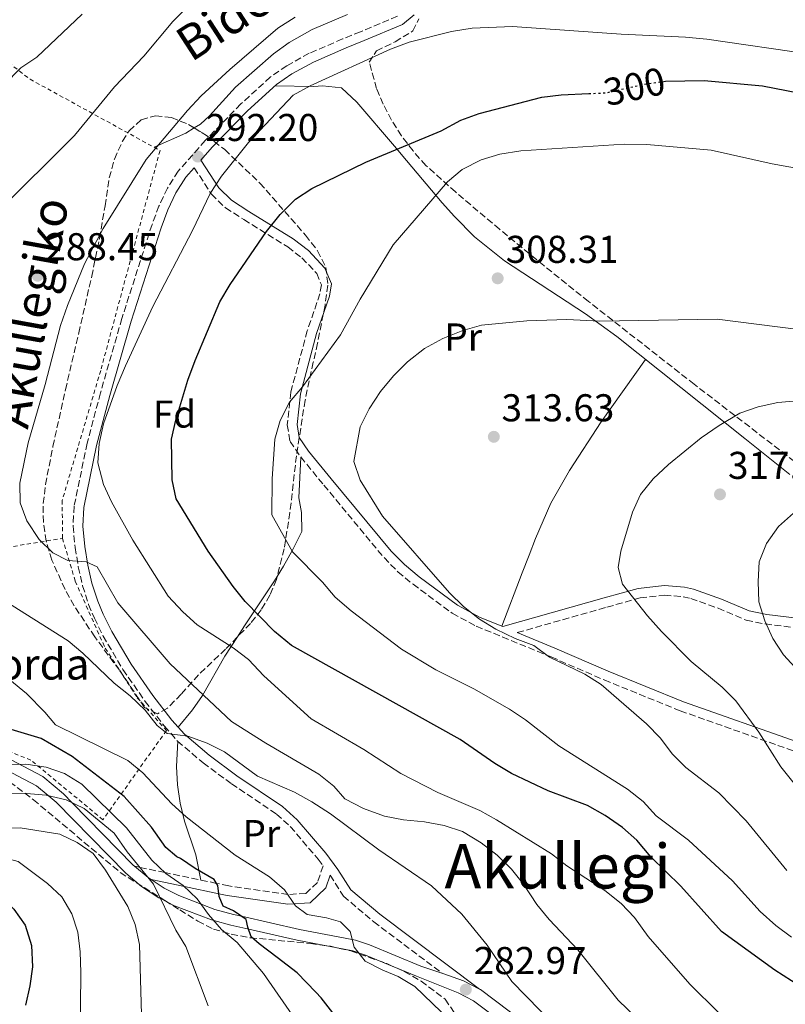
# Model space of a CAD drawing. Units: metres. Extents: x 620280 to 623708, y 4775762 to 4778136.
# Drawn here: x 620426 to 620624, y 4776923 to 4777177 of the extents above; entities that cross this region are included whole.
import ezdxf
from ezdxf.enums import TextEntityAlignment as Align

# ---------------------------------------------------------------- set-up
doc = ezdxf.new("R2010")
doc.units = ezdxf.units.M
doc.header["$MEASUREMENT"] = 0
for name, pattern in [('DGN Style 2', [1.7399219301090239, 1.043953158065414, -0.6959687720436097]), ('DGN Style 3', [2.435890702152634, 1.739921930109024, -0.6959687720436097]), ('DGN Style 5', [1.217945351076317, 0.5219765790327072, -0.6959687720436097])]:
    doc.linetypes.add(name, pattern=pattern)
for name, color, linetype, lineweight in [('Camino', 7, 'DGN Style 3', 0), ('Cota de curva de nivel directora', 7, 'Continuous', 0), ('Cota de punto acotado terreno', 7, 'Continuous', 0), ('Curva de nivel directora', 30, 'Continuous', 30), ('Curva de nivel directora no vista', 30, 'DGN Style 5', 30), ('Curva de nivel intermedia', 30, 'Continuous', 0), ('Estanque', 4, 'Continuous', 0), ('Etiqueta de uso rústico', 92, 'Continuous', 0), ('Etiqueta de zona arbolada', 92, 'Continuous', 0), ('Línea de cambio de uso (parcela vista)', 92, 'Continuous', 0), ('Línea de pista pavimentada', 7, 'Continuous', 0), ('Margen derecho', 7, 'Continuous', 0), ('pavimentado', 23, 'Continuous', 0), ('Punto acotado terreno (símbolo)', 7, 'Continuous', 0), ('Tela metálica o alambrada', 7, 'DGN Style 2', 0), ('Texto de Borda', 7, 'Continuous', 0), ('Texto de Área (paraje) menor', 7, 'Continuous', 0), ('Zona arbolada', 92, 'DGN Style 3', 0)]:
    doc.layers.add(name, color=color, linetype=linetype, lineweight=lineweight)
doc.styles.add('Style-Arial', font='arial.ttf')

# ---------------------------------------------------------------- blocks, each defined once
blk = doc.blocks.new('5PATER')
at = {"layer": 'Estanque', "linetype": 'Continuous', "lineweight": 0}
h = blk.add_hatch(color=51, dxfattribs=at)
edge = h.paths.add_edge_path()
edge.add_ellipse((0, 0), major_axis=(-0.1095731443231308, -0.1110710700762829), ratio=0.9994222409660317, start_angle=0, end_angle=360)

msp = doc.modelspace()

# ---------------------------------------------------------------- linework, layer by layer
at = {"layer": 'Camino', "color": 7, "linetype": 'DGN Style 3', "lineweight": 0}
for points in [[(620523.6499999977, 4777178.130000001, 290.8800000000048), (620514.1000000013, 4777174.120000001, 292.9299999999931), (620509.4600000011, 4777172.240000002, 293.1900000000024), (620500.8399999999, 4777168.53, 292.5800000000018), (620495.0300000008, 4777165.33, 292.2500000000001), (620490.7899999983, 4777162.400000001, 292.2500000000001), (620483.1799999997, 4777155.440000001, 292.2500000000001), (620473.9699999986, 4777145.980000002, 292.2500000000001), (620466.9899999981, 4777138.050000002, 293.6100000000007), (620464.2199999987, 4777133.699999999, 293.2700000000041), (620462.0199999993, 4777129.07, 292.6600000000034), (620460.2199999979, 4777124.290000002, 292.2599999999949), (620452.4299999981, 4777100.02, 291.9199999999983), (620446.8799999983, 4777080.770000001, 291.6300000000048), (620443.4499999994, 4777067.750000001, 291.3099999999977), (620440.0799999987, 4777051.490000002, 290.8800000000048), (620439.8099999983, 4777046.320000002, 290.8899999999994), (620440.3599999981, 4777040.790000002, 290.8800000000048), (620441.1700000018, 4777035.810000002, 290.3800000000047), (620442.2899999993, 4777030.91, 289.5000000000001), (620443.8200000004, 4777026.090000002, 288.6100000000006), (620445.3099999991, 4777022.53, 288.1499999999943)], [(620471.1400000011, 4777138.970000003, 292.5500000000029), (620475.5500000011, 4777132.140000002, 295.5099999999948), (620479.2300000002, 4777128.600000001, 296.4700000000012), (620483.9400000019, 4777125.550000003, 297.2200000000012), (620495.2899999977, 4777118.5, 301.6600000000034), (620498.949999999, 4777115.680000001, 302.7700000000041), (620502.78, 4777111.67, 303.6999999999971), (620504.0100000016, 4777108.699999999, 304.0500000000029), (620503.6200000005, 4777106.41, 304.3899999999994), (620500.3399999992, 4777096.820000002, 305.0700000000069), (620496.0799999969, 4777080.990000002, 306.1000000000058), (620495.1799999982, 4777072.5, 306.4400000000024), (620495.8999999979, 4777068.26, 306.7799999999989), (620498.6499999972, 4777064.230000001, 307.4600000000065), (620504.6199999996, 4777056.960000001, 308.8300000000018), (620520.1799999987, 4777038.210000004, 309.5099999999948), (620523.7600000016, 4777034.570000002, 309.4199999999984), (620527.6900000012, 4777031.310000001, 309.1900000000024), (620537.8000000009, 4777023.850000001, 309.3699999999954), (620543.9899999979, 4777020.51, 309.5099999999948), (620563.379999998, 4777012.53, 309.5099999999948), (620577.1099999987, 4777006.600000001, 310.3999999999943), (620596.7399999981, 4776998.620000001, 312.7400000000052), (620626.079999997, 4776988.240000002, 316.3399999999965)], [(620554.6299999995, 4777018.830000001, 310.2200000000011), (620577.7899999983, 4777025.410000003, 313.9400000000024), (620586.3700000013, 4777027.800000001, 314.6300000000046), (620592.6900000002, 4777028.500000001, 315.9900000000052), (620597.4600000001, 4777028.109999999, 316.4400000000024), (620599.4499999994, 4777027.650000001, 316.679999999993), (620606.5100000004, 4777025.15, 318.7200000000012), (620613.7800000014, 4777022.020000001, 318.7200000000012), (620618.6899999998, 4777021.060000002, 320.070000000007), (620633.7100000002, 4777019.24, 321.4600000000065), (620648.3799999976, 4777016.490000002, 322.75), (620658.9499999976, 4777014.83, 323.9299999999931), (620667.079999997, 4777014.130000001, 324.8699999999953), (620671.3799999976, 4777012.430000001, 324.8699999999953), (620680.5399999997, 4777004.890000001, 324.8699999999953), (620688.3899999994, 4776999.590000001, 323.5), (620706.1399999991, 4776988.070000002, 323.5), (620721.6199999999, 4776975.5, 322.820000000007), (620729.2100000005, 4776969.660000003, 322.820000000007)], [(620445.3099999991, 4777022.53, 288.1499999999943), (620447.6000000001, 4777017.939999999, 287.7400000000052), (620452.6900000018, 4777009.300000001, 286.9700000000011), (620458.4499999997, 4777001.07, 286.2799999999989), (620463.4400000009, 4776994.640000002, 285.8399999999966), (620466.8099999992, 4776990.810000001, 285.6100000000007), (620473.4200000009, 4776985.160000001, 284.9600000000066), (620480.739999999, 4776979.790000002, 284.050000000003), (620492.3799999976, 4776971.939999999, 284.050000000003), (620495.9600000004, 4776968.720000001, 283.7599999999948), (620503.16, 4776960.260000001, 282.9499999999972), (620504.4499999997, 4776958.540000002, 282.7100000000065), (620502.9699999979, 4776954.25, 281.9999999999999), (620499.9899999984, 4776951.449999999, 280.6799999999931), (620495.3799999994, 4776951.15, 280.1100000000005), (620480.0399999993, 4776953.380000001, 276.6699999999983), (620476.9200000013, 4776954.029999999, 275.0000000000001), (620463.6000000017, 4776956.810000001, 270.0000000000001), (620457.0100000004, 4776958.190000001, 264.9999999999999), (620455.6999999982, 4776958.460000002, 263.800000000003)], [(620506.2600000004, 4776956.119999999, 282.479999999996), (620509.7100000014, 4776950.710000002, 282.6900000000024), (620517.5199999989, 4776944.090000002, 282.6900000000024), (620535.3899999991, 4776930.7, 282.6900000000024)]]:
    msp.add_polyline3d(points, dxfattribs=at)
at = {"layer": 'Curva de nivel directora', "color": 30, "linetype": 'Continuous', "lineweight": 30, "flags": 128}
for points, elevation in [([(620592.109999999, 4777161.199999999), (620592.8899999993, 4777161.310000001), (620602.9199999984, 4777161.470000002), (620618.0300000005, 4777160.140000002), (620633.9499999994, 4777156.99)], 300), ([(620629.7899999997, 4776926.130000002), (620621.1599999998, 4776931.560000001), (620607.4099999989, 4776941.57), (620596.899999999, 4776953.32), (620589.1299999995, 4776960.859999999), (620585.5399999998, 4776965.170000002), (620581.8000000004, 4776968.49), (620577.3799999993, 4776971.560000001), (620572.73, 4776974.15), (620562.6399999983, 4776977.940000001), (620553.1699999999, 4776982.460000001), (620548.8600000006, 4776985), (620539.8300000004, 4776991.170000001), (620496.269999999, 4777015.500000001), (620491.8599999989, 4777019.140000002), (620484.3199999997, 4777026.830000001), (620481.1799999992, 4777030.720000001), (620474.7099999984, 4777039.86), (620466.4699999995, 4777053.4), (620465.4300000002, 4777058.289999999), (620465.229999999, 4777068.859999999), (620466.3499999989, 4777073.730000002), (620469.4600000002, 4777084.09), (620471.3699999991, 4777089.130000004), (620477.7699999984, 4777104.340000001), (620480.3900000004, 4777108.800000002), (620489.8299999994, 4777122.510000001), (620493.3799999988, 4777126.910000001), (620497.3099999983, 4777130.87), (620501.5499999984, 4777133.640000002), (620515.4800000003, 4777140.430000001), (620534.9299999987, 4777148.53), (620540.0400000005, 4777151.260000002), (620544.739999999, 4777152.960000004), (620560.9699999986, 4777157.230000001), (620565.9399999996, 4777157.810000001), (620573.1399999991, 4777158.119999999)], 300), ([(620514.1700000005, 4776911.279999999), (620503.9600000002, 4776924.460000002), (620502.57, 4776925.890000001), (620497.7199999996, 4776930.92), (620492.5799999987, 4776934.84), (620487.8699999992, 4776938.440000001), (620485.8499999986, 4776940.250000001), (620485.0199999993, 4776942.75), (620484.5299999998, 4776944.710000001), (620481.2899999988, 4776946.930000001), (620478.62, 4776948.170000001), (620477.5699999994, 4776950.67), (620477.2699999999, 4776953.510000001), (620476.2399999995, 4776955.02), (620471.3400000001, 4776957.850000001), (620467.5400000003, 4776960.490000002), (620466.6599999995, 4776960.859999999), (620463.7999999986, 4776963.32), (620460.0999999993, 4776968.560000002), (620453.0299999993, 4776976.500000002), (620439.54, 4776986.820000002), (620431.5400000004, 4776991.430000001), (620423.8499999992, 4776993.770000001)], 275), ([(620326.2199999986, 4776920.710000002), (620329.5800000003, 4776924.42), (620339.5, 4776937.680000001), (620343.709999999, 4776940.75), (620348.5300000003, 4776943.170000001), (620353.4000000006, 4776944.279999999), (620363.7800000008, 4776945.380000001), (620380.4100000006, 4776946.220000002), (620385.3499999981, 4776947.03), (620395.4600000001, 4776949.500000001), (620406.6899999996, 4776951.66), (620416.7900000004, 4776952.12), (620420.7899999992, 4776950.740000002), (620424.4999999995, 4776947.380000002), (620427.459999999, 4776943.199999999), (620429.0899999985, 4776937.960000004), (620429.3399999987, 4776932.460000002), (620428.619999999, 4776927.510000001), (620427.4900000002, 4776922.530000002)], 250)]:
    msp.add_lwpolyline(points, dxfattribs=dict(at, elevation=elevation))
at = {"layer": 'Curva de nivel directora no vista', "color": 30, "linetype": 'DGN Style 5', "lineweight": 30, "elevation": 300, "flags": 128}
msp.add_lwpolyline([(620573.1399999991, 4777158.119999999), (620577.3500000001, 4777158.310000001), (620587.9200000003, 4777160.610000002), (620592.109999999, 4777161.199999999)], dxfattribs=at)
at = {"layer": 'Curva de nivel intermedia', "color": 30, "linetype": 'Continuous', "lineweight": 0, "flags": 128}
for points, elevation in [([(620420.0800000007, 4777127.390000001), (620440.1799999994, 4777147.320000002), (620450.4800000013, 4777159.829999999), (620458.0800000009, 4777167.819999999), (620465.5800000001, 4777176.760000001), (620476.8400000008, 4777188.029999998)], 285), ([(620417.5100000001, 4777155.91), (620426.3100000002, 4777164.769999999), (620430.480000001, 4777167.520000001), (620442.1300000006, 4777178.680000001)], 280.0000000000002), ([(620497.190000002, 4777177.9), (620492.7100000005, 4777175.06), (620480.3700000001, 4777164.390000001), (620472.9500000017, 4777157.58), (620469.4100000011, 4777153.729999999), (620458.7200000002, 4777141.050000001), (620447.6000000001, 4777123.259999999), (620442.7699999999, 4777114.109999998), (620438.3399999997, 4777103.350000001), (620436.5200000004, 4777098.17), (620432.630000001, 4777082.919999998), (620428.1699999997, 4777067.84), (620426.0599999997, 4777057.470000001), (620426.12, 4777052.399999999), (620427.820000001, 4777047.699999999), (620431.0399999997, 4777042.92), (620434.6200000005, 4777039.429999999), (620438.4200000003, 4777037.48), (620443.1900000002, 4777037.140000001), (620446.04, 4777035.81), (620451.3399999996, 4777026.5), (620464.9000000004, 4777010.730000001), (620480.7900000003, 4776995.84), (620489.6200000015, 4776990.269999998), (620503.3000000009, 4776982.279999999), (620507.2300000002, 4776979.180000001), (620510.0700000012, 4776975.849999999), (620514.8900000004, 4776973.390000001), (620520.3399999996, 4776971.439999999), (620525.2400000015, 4776970.439999999), (620530.6500000005, 4776969.939999999), (620535.6900000009, 4776968.96), (620540.4600000007, 4776967.449999999), (620545.2500000007, 4776964.470000001), (620549.4500000007, 4776961.289999999), (620553.140000001, 4776957.699999999), (620556.25, 4776953.789999997), (620559.6699999999, 4776948.57), (620562.8300000004, 4776944.689999999), (620570.2600000001, 4776936.840000001), (620580.7300000021, 4776923.81), (620607.8600000005, 4776897.66)], 289.9999999999998), ([(620496.7300000016, 4777157.71), (620501.0800000012, 4777160.17), (620521.8700000007, 4777169.640000002), (620526.6400000006, 4777171.420000001), (620537.5999999996, 4777174.17), (620542.9700000008, 4777175.02), (620553.4100000013, 4777175.42), (620581.5099999999, 4777173.470000001), (620598.0700000003, 4777172.739999999), (620603.6000000001, 4777172.179999998), (620630.9299999997, 4777168.220000001)], 295.0000000000002), ([(620606.6800000002, 4776920.550000001), (620599.2400000015, 4776928.019999999), (620588.4800000014, 4776940.27), (620584.9000000006, 4776945.189999999), (620581.4600000007, 4776948.81), (620577.2300000016, 4776952.16), (620567.4100000003, 4776958.570000002), (620563.4600000007, 4776961.630000001), (620549.2600000006, 4776970.410000001), (620544.9199999999, 4776972.9), (620534.0500000003, 4776977.51), (620524.5100000005, 4776982.4), (620514.9700000007, 4776988.619999998), (620501.3499999995, 4776996.569999999), (620489.1200000008, 4777007.640000001), (620485.130000001, 4777011.88), (620481.1800000014, 4777014.939999999), (620471.8699999999, 4777020.800000001), (620468.1700000005, 4777024.16), (620464.390000001, 4777028.25), (620455.230000001, 4777042.720000001), (620449.7800000017, 4777052.59), (620447.6900000018, 4777057.130000001), (620446.2200000011, 4777062.71), (620446.5200000005, 4777067.699999999), (620447.7099999996, 4777072.750000001), (620451.2300000001, 4777082.65), (620453.4000000004, 4777087.74), (620460.400000001, 4777103.109999998), (620470.6700000018, 4777122.74), (620475.2699999994, 4777132.300000001), (620478.2100000009, 4777136.779999999), (620485.1600000003, 4777145.49), (620496.7300000016, 4777157.71)], 295.0000000000002), ([(620625.4700000014, 4776940.15), (620621.4500000003, 4776943.140000001), (620617.4400000004, 4776946.729999999), (620610.29, 4776954.710000001), (620598.9100000008, 4776965.220000001), (620590.4800000018, 4776971.49), (620587.1200000001, 4776975.199999998), (620583.1100000002, 4776978.369999998), (620565.3600000006, 4776989.56), (620556.780000002, 4776996.29), (620552.5900000011, 4776999.019999999), (620543.4200000003, 4777004.329999999), (620533.6100000021, 4777009.17), (620524.6700000013, 4777014.59), (620511.7300000021, 4777024.490000002), (620507.530000002, 4777028.009999999), (620504.2999999999, 4777031.829999999), (620496.4900000002, 4777039.67), (620491.1700000005, 4777049.289999999), (620491.28, 4777058.56), (620491.9400000017, 4777068.850000001), (620493.3299999997, 4777073.640000001), (620495.7200000014, 4777078.390000001), (620499.1500000001, 4777082.330000001), (620508.9400000002, 4777095.76), (620513.9800000006, 4777105.02), (620522.5200000012, 4777119.07), (620536.5800000004, 4777135.289999999), (620540.3800000002, 4777138.53), (620545.290000001, 4777141.029999998), (620550.1200000012, 4777142.439999999), (620555.5500000004, 4777143.3), (620582.2600000009, 4777145.07), (620588.1300000004, 4777145.000000001), (620604.7300000011, 4777143.489999999), (620620.4700000013, 4777140.000000001), (620637.6900000012, 4777136.829999999)], 305.0000000000002), ([(620627.320000002, 4777097.119999998), (620606.3200000003, 4777099.850000001), (620575.9599999998, 4777099.329999999), (620567.3900000001, 4777099.759999998), (620557.1100000006, 4777099.41), (620545.3600000002, 4777098.24), (620540.53, 4777096.92), (620535.3800000001, 4777094.869999998), (620530.6799999997, 4777092.25), (620526.2899999997, 4777088.8), (620522.6300000007, 4777085.179999998), (620519.3000000003, 4777081.119999999), (620516.3000000007, 4777076.689999999), (620514.0000000007, 4777072.039999997), (620512.3900000014, 4777063.01), (620513.9900000017, 4777058.210000001), (620519.8099999998, 4777048.890000001), (620537.1200000015, 4777029.07), (620540.6799999997, 4777025.550000001), (620544.8600000017, 4777022.31), (620549.1199999999, 4777019.689999999), (620554.0799999996, 4777017.31), (620558.8700000019, 4777015.49)], 310), ([(620629.2700000012, 4776975.92), (620622.7600000001, 4776984.13), (620617.0899999995, 4776993.119999998), (620611.0800000012, 4777001.17), (620607.5600000009, 4777004.73), (620599.5299999998, 4777011.399999999), (620591.89, 4777019.150000001), (620588.2700000012, 4777023.159999998), (620581.8099999994, 4777031.34), (620580.6700000016, 4777035.640000001), (620581.3600000001, 4777039.909999999), (620584.4000000021, 4777049.970000001), (620586.480000001, 4777054.51), (620589.7700000011, 4777058.600000001), (620593.6800000004, 4777062.259999999), (620602.1200000005, 4777069.13), (620606.7800000008, 4777072.34), (620612.1000000006, 4777075.569999999), (620616.8500000003, 4777077.140000001), (620622.0000000001, 4777078.33), (620626.9900000013, 4777078.75)], 315.0000000000006), ([(620637.4200000007, 4776997.92), (620623.4000000015, 4777013.050000001), (620620.7100000004, 4777017.32), (620618.6200000006, 4777021.9), (620617.0800000007, 4777026.750000001), (620616.8500000003, 4777032.06), (620617.160000001, 4777037.130000001), (620619.0099999994, 4777041.869999999), (620622.1200000008, 4777046.279999999), (620625.99, 4777049.689999998)], 320.0000000000002), ([(620564.2100000017, 4776917.350000001), (620553.1900000002, 4776928.630000001), (620546.8300000011, 4776938.060000001), (620540.2800000019, 4776946.039999999), (620532.4499999998, 4776953.359999998), (620518.8300000009, 4776962.720000001), (620506.3300000017, 4776971.989999998), (620501.5400000017, 4776975.109999999), (620497.010000001, 4776977.63), (620487.4600000001, 4776981.720000001), (620478.9599999997, 4776987.999999999), (620474.4900000016, 4776990.239999999), (620469.4600000002, 4776992.029999999), (620464.1600000006, 4776992.77), (620461.5800000012, 4776994.869999998), (620458.4600000009, 4776998.779999999), (620454.5300000014, 4777002.480000001), (620450.4099999998, 4777005.76), (620442.3600000008, 4777013.489999999), (620438.560000001, 4777016.730000001), (620420.6900000008, 4777027.92)], 285), ([(620558.8700000019, 4777015.49), (620562.930000001, 4777012.479999999), (620572.0599999995, 4777008.069999999), (620576.2700000005, 4777005.38), (620588.0499999999, 4776995.289999999), (620591.670000001, 4776991.550000001), (620594.6700000007, 4776987.51), (620598.190000001, 4776983.96), (620606.7200000006, 4776977.470000001), (620613.7400000012, 4776970.220000001), (620624.3000000002, 4776957.38)], 310), ([(620469.0199999999, 4776971.230000001), (620465.3300000018, 4776974.600000001), (620457.8700000008, 4776982.609999998), (620453.9700000006, 4776985.76), (620435.2500000007, 4776994.96), (620432.5100000005, 4776998.240000002), (620427.7699999996, 4777003.09), (620423.4600000002, 4777006.619999998)], 280.0000000000002), ([(620453.7600000004, 4776962.149999999), (620450.4200000009, 4776967.039999999), (620442.6800000005, 4776973.369999998), (620438, 4776975.59), (620432.8300000001, 4776976.850000001), (620427.7600000007, 4776977.220000002), (620409.3499999995, 4776977.390000002), (620392.9900000002, 4776977.769999999), (620381.9800000018, 4776977.619999999), (620360.0400000014, 4776979.499999999), (620349.7300000006, 4776981.090000001), (620328.150000002, 4776983.640000001), (620323.2600000014, 4776984.680000001), (620312.3899999995, 4776987.98), (620303.1200000002, 4776992.4), (620298.0000000016, 4776995.519999999)], 265), ([(620497.7799999999, 4776918.069999999), (620489.0000000001, 4776930.759999999), (620482.1900000018, 4776938.710000001), (620478.1399999994, 4776942.130000001), (620474.8499999992, 4776945.970000002), (620471.9000000011, 4776950.050000001), (620468.3000000002, 4776953.52), (620463.8200000008, 4776956.600000001), (620460.2100000011, 4776960.050000001), (620453.5999999995, 4776968.380000001), (620442.0600000013, 4776979.67), (620437.6, 4776982.439999999), (620432.8700000005, 4776984.039999999), (620427.5599999995, 4776984.850000001), (620407.6300000006, 4776984.390000001)], 270.0000000000002), ([(620632.5200000012, 4776849.439999999), (620623.5800000004, 4776854.949999998), (620596.1200000012, 4776870.55), (620591.51, 4776873.63), (620587.1, 4776875.999999999), (620574.1800000007, 4776885.259999999), (620569.8500000011, 4776887.77), (620562.4600000017, 4776895.619999999), (620546.640000001, 4776909.079999999), (620539.4999999995, 4776916.470000002), (620528.1700000018, 4776927.390000001), (620523.8700000012, 4776929.949999999), (620519.8400000011, 4776931.57), (620515.3200000017, 4776933.91), (620512.4699999995, 4776937.529999999), (620511.4200000013, 4776941.55), (620508.8900000011, 4776944.069999999), (620505.3400000016, 4776945.090000001), (620500.3300000003, 4776945.949999999), (620497.2800000014, 4776948.220000001), (620494.4699999996, 4776952.359999999), (620490.6100000017, 4776955.679999999), (620481.7200000002, 4776961.34), (620469.0199999999, 4776971.230000001)], 280.0000000000002), ([(620458.2199999995, 4776896.130000001), (620457.0000000013, 4776938.210000001), (620455.8500000002, 4776943.4), (620453.9700000006, 4776948.039999999), (620448.1600000011, 4776957.449999999), (620445.0200000008, 4776961.77), (620440.9100000003, 4776964.630000001), (620436.3799999995, 4776966.779999998), (620426.1400000001, 4776968.42), (620409.2000000019, 4776968.33)], 260), ([(620441.5200000005, 4776904.859999999), (620441.7800000019, 4776930.989999998), (620441.6299999999, 4776936.349999999), (620441.0399999998, 4776941.439999999), (620439.4599999996, 4776946.189999998), (620436.9299999994, 4776950.52), (620433.2400000013, 4776954.020000001), (620425.6100000005, 4776959.680000001), (620420.730000001, 4776960.939999998), (620412.5200000012, 4776961.019999999), (620400.7500000007, 4776960.050000001), (620383.9800000002, 4776957.06), (620357.2600000009, 4776955.940000001), (620346.2500000005, 4776955.8)], 255.0000000000001), ([(620474.7000000017, 4776922.369999997), (620468.9500000007, 4776937.679999999), (620466.3300000011, 4776941.949999998), (620460.5900000011, 4776953.819999999), (620453.7600000004, 4776962.149999999)], 265)]:
    msp.add_lwpolyline(points, dxfattribs=dict(at, elevation=elevation))
at = {"layer": 'Línea de cambio de uso (parcela vista)', "color": 92, "linetype": 'Continuous', "lineweight": 0, "extrusion": (-0.07361477969789997, 0.1211940435157609, 0.9898953823643838), "elevation": 533574.3468556684, "flags": 128}
msp.add_lwpolyline([(-3010347.966283245, -3722800.424243019), (-3010345.42499686, -3722800.424243019), (-3010336.497571704, -3722801.552595838)], dxfattribs=at)
at = {"layer": 'Línea de cambio de uso (parcela vista)', "color": 92, "linetype": 'Continuous', "lineweight": 0}
for points in [[(620510.7699999996, 4777178.560000001, 290.4199999999983), (620501.5700000003, 4777174.680000001, 291.0200000000041), (620495.6600000003, 4777171.350000001, 291.3000000000029), (620491.6299999999, 4777168.4, 291.5), (620481.7599999999, 4777159.75, 291.7799999999988), (620475.0499999998, 4777152.34, 291.2200000000012), (620472.7300000006, 4777150.220000001, 291.1000000000058), (620471.1320000002, 4777149.249299999, 291.1000000000058)], [(620625.0700000003, 4777059.710000001, 319.3300000000018), (620613.4299999997, 4777068.970000001, 316.8899999999995), (620580.3099999996, 4777095.390000001, 311.8999999999942), (620572.25, 4777101.220000001, 310.9199999999983), (620551.3200000003, 4777114.880000001, 309.0800000000018), (620543.5899999999, 4777121.140000001, 308.0899999999965), (620538.4299999997, 4777126.33, 306.8899999999995), (620535.2000000002, 4777129.92, 305.5599999999977), (620526, 4777140.859999999, 300.8600000000006), (620522.8499999996, 4777144.51, 299.6499999999942), (620513.1799999997, 4777155.939999999, 297), (620509.1900000004, 4777159.609999999, 296.1900000000023), (620504.2699999996, 4777160.16, 295.9100000000035), (620502.0800000001, 4777159.970000001, 295.5099999999948), (620491.9699999997, 4777160.09, 292.25)], [(620550.6200000001, 4777020.480000001, 309.7200000000012), (620555.9100000003, 4777034.279999999, 312.9400000000023), (620557.6699999999, 4777038.869999999, 313.7100000000065), (620559.2999999998, 4777043.119999999, 313.9900000000052), (620563.2699999996, 4777052.25, 313.9900000000052), (620568.0899999999, 4777060.75, 314.0399999999936), (620576.2999999998, 4777073.27, 314.2299999999959), (620587.75, 4777089.449999999, 313.0200000000041)], [(620492.5796999997, 4777033.3619, 302.956600000005), (620494.1799999997, 4777035.99, 304.0299999999988), (620496.5999999996, 4777040.289999999, 305.3399999999965), (620498.9699999997, 4777044.970000001, 306.2100000000065), (620498.8799999999, 4777049.91, 306.6600000000035), (620498.1900000004, 4777053.689999999, 306.8899999999995), (620498.6799999997, 4777064.180000001, 307.4700000000012)], [(620482.2960000001, 4777017.716, 295.3638000000064), (620484.1500000004, 4777020.57, 296.5899999999965), (620491.7199999997, 4777031.949999999, 302.3800000000047), (620492.5796999997, 4777033.3619, 302.956600000005)], [(620466.9900000002, 4776994.390000001, 285.7200000000012), (620470.6900000004, 4776998.859999999, 289.820000000007), (620473.2599999999, 4777002.560000001, 291.679999999993), (620479.0700000003, 4777012.75, 293.2299999999959), (620482.2960000001, 4777017.716, 295.3638000000064)], [(620472.8399999999, 4776954.880000001, 275.820000000007), (620471.5700000003, 4776961.41, 277.8699999999953), (620468.6100000005, 4776970.07, 278.5500000000029), (620467.5199999996, 4776974.789999999, 279.9400000000023), (620466.7599999999, 4776979.52, 281.4600000000065), (620466.5599999996, 4776984.220000001, 283.1300000000047), (620466.8799999999, 4776990.75, 285.6000000000058)]]:
    msp.add_polyline3d(points, dxfattribs=at)
at = {"layer": 'Línea de pista pavimentada', "color": 7, "linetype": 'Continuous', "lineweight": 0, "extrusion": (-0.2837099657183599, 0.05416624441023019, 0.9573790645917521), "elevation": 82972.99070235575, "flags": 128}
msp.add_lwpolyline([(-4808562.769351315, -274111.3821803846), (-4808560.545828269, -274107.2275510035), (-4808560.191153054, -274106.3273813043)], dxfattribs=at)
at = {"layer": 'Línea de pista pavimentada', "color": 7, "linetype": 'Continuous', "lineweight": 0, "extrusion": (-0.1650774471000031, -0.2662277227753476, 0.9496695404638387), "elevation": -1373919.166103532, "flags": 128}
msp.add_lwpolyline([(-1989953.100809218, 4166120.970932338), (-1989947.623581156, 4166122.279776396), (-1989942.919045839, 4166122.662852705)], dxfattribs=at)
at = {"layer": 'Línea de pista pavimentada', "color": 7, "linetype": 'Continuous', "lineweight": 0}
for points in [[(620297.7699999993, 4777008.430000002, 267.300000000003), (620306.1299999988, 4777005.930000001, 267.7599999999948), (620323.8599999984, 4777001.250000002, 268.1100000000006), (620338.5399999989, 4776998.189999999, 268.1000000000058), (620352.2100000017, 4776995.76, 268.6100000000007), (620367.0100000007, 4776993.59, 269.7700000000041), (620377.5499999997, 4776992.350000001, 270.7700000000041), (620395.030000001, 4776991.210000001, 272.6000000000058), (620399.9999999999, 4776990.960000001, 272.6600000000035), (620412.5100000022, 4776989.900000001, 272.2400000000053), (620417.3500000014, 4776988.740000002, 272.2400000000053), (620422.0000000006, 4776986.859999999, 272.2400000000053), (620432.010000002, 4776981.610000002, 272.2400000000053)], [(620420.7899999992, 4776984.26, 272.2400000000053), (620430.3999999982, 4776979.210000001, 266.9199999999983), (620433.3999999978, 4776976.710000002, 264.9999999999999), (620435.3999999983, 4776975.040000002, 263.8800000000046), (620453.4200000005, 4776956.640000002, 262.6699999999983), (620457.4799999996, 4776953.220000003, 263.6699999999982), (620461.9400000012, 4776950.310000002, 264.8800000000046), (620462.3999999971, 4776950.080000003, 264.9999999999999), (620466.0000000001, 4776948.24, 266.0700000000069), (620475.6000000002, 4776944.570000002, 269.7299999999961), (620476.1900000003, 4776944.410000001, 270.0000000000001), (620480.579999998, 4776943.210000001, 272.6900000000024), (620485.2100000015, 4776942.16, 275.0000000000001), (620497.7100000007, 4776939.350000001, 278.2799999999989)], [(620432.010000002, 4776981.610000002, 272.2400000000053), (620437.3399999985, 4776977.140000001, 267.300000000003), (620439.6099999994, 4776974.83, 264.9999999999999), (620455.3699999996, 4776958.740000002, 263.6999999999971), (620455.6999999982, 4776958.460000002, 263.800000000003)], [(620459.9699999974, 4776955.02, 265.2599999999948), (620463.3799999983, 4776952.790000001, 266.4299999999931), (620467.1700000013, 4776950.859999999, 267.7799999999988), (620472.8900000012, 4776948.670000001, 270.0000000000001), (620476.4899999977, 4776947.290000002, 271.6999999999971), (620481.2699999987, 4776945.980000001, 274.0800000000018), (620483.3500000018, 4776945.52, 275.0000000000001), (620498.3000000007, 4776942.150000001, 276.3500000000059), (620511.9499999988, 4776939.5, 280), (620512.8500000017, 4776939.33, 280.8600000000005)], [(620497.7100000007, 4776939.350000001, 278.2799999999989), (620512.1200000008, 4776936.560000001, 280.8600000000005), (620515.3999999977, 4776935.439999999, 281.3000000000029), (620528.5799999986, 4776930.020000001, 282.4100000000035), (620539.3500000021, 4776925.730000001, 283.2599999999947), (620543.2800000015, 4776923.7, 283.3800000000046), (620550.5199999991, 4776918.230000001, 283.2599999999947), (620566.409999999, 4776907.140000002, 284.1100000000006), (620577.6000000006, 4776897.020000001, 284.1100000000006), (620587.2600000009, 4776890.970000003, 284.1100000000006), (620593.0199999987, 4776888.010000001, 284.4600000000065), (620603.8299999981, 4776882.480000001, 285.8200000000071), (620619.2100000007, 4776874.62, 285.8200000000071), (620633.1900000017, 4776869.01, 285.8200000000071)], [(620512.8500000017, 4776939.33, 280.8600000000005), (620516.4100000003, 4776938.119999999, 281.3000000000029), (620529.6600000004, 4776932.67, 282.4100000000035), (620535.3899999991, 4776930.7, 282.8500000000059)], [(620544.890000001, 4776926.699999999, 283.3800000000046), (620545.100000001, 4776926.59, 283.3800000000046), (620552.5199999996, 4776920.980000002, 283.2599999999947), (620568.5300000003, 4776909.800000002, 284.1100000000006), (620579.6599999992, 4776899.75, 284.1100000000006), (620588.9400000018, 4776893.930000001, 284.1100000000006), (620594.57, 4776891.03, 284.4600000000065), (620605.3799999993, 4776885.51, 285.8200000000071), (620620.620000001, 4776877.720000003, 285.8200000000071), (620634.5399999995, 4776872.140000001, 285.8200000000071)]]:
    msp.add_polyline3d(points, dxfattribs=at)
at = {"layer": 'Margen derecho', "color": 7, "linetype": 'Continuous', "lineweight": 0}
for points in [[(620527.9699999985, 4777178.510000001, 290.1999999999971), (620524.9699999987, 4777175.970000002, 290.8800000000048), (620515.0599999981, 4777171.810000001, 292.9299999999931), (620510.4299999988, 4777169.930000001, 293.1900000000024), (620501.9400000018, 4777166.279999999, 292.5800000000018), (620496.3400000005, 4777163.199999999, 292.2500000000001), (620492.3500000007, 4777160.439999999, 292.2500000000001), (620484.920000001, 4777153.640000002, 292.2500000000001), (620475.7999999991, 4777144.280000002, 292.2500000000001), (620472.850000001, 4777140.930000001, 292.2700000000041), (620477.489999999, 4777133.74, 295.5099999999948), (620480.7899999982, 4777130.57, 296.4700000000012), (620485.2800000008, 4777127.66, 297.2200000000012), (620496.7199999982, 4777120.560000001, 301.6600000000034), (620500.6299999976, 4777117.550000001, 302.7700000000041), (620504.9100000003, 4777113.050000001, 303.6999999999971), (620506.6, 4777108.990000002, 304.0500000000029), (620506.05, 4777105.790000001, 304.3899999999994), (620502.7399999975, 4777096.090000001, 305.0700000000069), (620498.5500000011, 4777080.529999999, 306.1000000000058), (620497.6999999996, 4777072.580000001, 306.4400000000024), (620498.2800000006, 4777069.210000004, 306.7799999999989), (620500.6499999977, 4777065.730000002, 307.4600000000065), (620506.5399999997, 4777058.550000001, 308.8300000000018), (620522.0399999984, 4777039.890000002, 309.5099999999948), (620525.4499999993, 4777036.42, 309.4199999999984), (620529.2299999989, 4777033.279999999, 309.1900000000024), (620539.1499999987, 4777025.960000002, 309.3699999999954), (620545.0599999984, 4777022.77, 309.5099999999948), (620550.8900000001, 4777020.369999999, 309.7299999999959), (620577.1099999987, 4777027.820000002, 313.9400000000024), (620585.890000001, 4777030.26, 314.6300000000046), (620592.6499999978, 4777031.010000001, 315.9900000000052), (620597.8400000001, 4777030.590000001, 316.4400000000024), (620600.149999999, 4777030.050000002, 316.679999999993), (620607.4200000024, 4777027.480000001, 318.7200000000012), (620614.5300000003, 4777024.420000002, 318.7200000000012), (620619.0799999987, 4777023.529999999, 320.070000000007), (620634.0900000002, 4777021.710000004, 321.4600000000065)], [(620471.1400000011, 4777138.970000003, 292.5500000000029), (620468.9899999986, 4777136.540000003, 293.6100000000007), (620466.4099999992, 4777132.49, 293.2700000000041), (620464.3299999982, 4777128.090000002, 292.6600000000034), (620462.5799999981, 4777123.470000002, 292.2599999999949), (620454.8199999997, 4777099.290000001, 291.9199999999983), (620449.2899999977, 4777080.110000002, 291.6300000000048), (620445.8900000004, 4777067.170000002, 291.3099999999977), (620442.5699999987, 4777051.17, 290.8800000000048), (620442.3099999973, 4777046.380000004, 290.8899999999994), (620442.8399999992, 4777041.120000001, 290.8800000000048), (620443.6299999983, 4777036.290000003, 290.3800000000047), (620444.699999999, 4777031.570000002, 289.5000000000001), (620446.1700000018, 4777026.960000001, 288.6100000000006), (620447.589999999, 4777023.57, 288.1499999999943), (620449.7999999997, 4777019.140000002, 287.7400000000052), (620454.7999999997, 4777010.65, 286.9700000000011), (620460.4600000014, 4777002.550000001, 286.2799999999989), (620465.3599999987, 4776996.24, 285.8399999999966), (620468.5700000006, 4776992.590000001, 285.6100000000007), (620474.9699999976, 4776987.120000001, 284.9600000000066), (620482.1799999984, 4776981.840000002, 284.050000000003), (620493.920000002, 4776973.92, 284.050000000003), (620497.7600000021, 4776970.470000001, 283.7599999999948), (620505.1099999992, 4776961.820000002, 282.9499999999972), (620508.2600000007, 4776957.619999999, 282.6900000000024), (620511.6099999989, 4776952.37, 282.6900000000024), (620519.0799999969, 4776946.050000002, 282.6900000000024), (620544.890000001, 4776926.699999999, 282.6900000000024)], [(620554.6299999995, 4777018.830000001, 310.2200000000011), (620564.3500000003, 4777014.840000002, 309.5099999999948), (620578.0799999988, 4777008.910000003, 310.3999999999943), (620597.620000001, 4777000.960000001, 312.7400000000052), (620626.9899999968, 4776990.570000002, 316.3399999999965), (620631.6200000005, 4776988.600000001, 316.979999999996), (620647.5399999993, 4776980.710000004, 319.4100000000034), (620662.3500000018, 4776974.590000001, 320.4299999999931), (620667.0599999991, 4776973.24, 320.7100000000065), (620671.8400000002, 4776972.449999999, 320.9799999999959), (620679.0500000009, 4776971.990000002, 321.550000000003), (620688.9799999995, 4776971.650000001, 322.7599999999949), (620698.7899999976, 4776971.060000001, 323.350000000006), (620718.1299999985, 4776969.600000001, 323.1699999999983), (620729.2100000005, 4776969.660000003, 322.820000000007)], [(620506.2600000004, 4776956.119999999, 282.479999999996), (620505.1299999993, 4776952.850000001, 281.9999999999999), (620501.05, 4776949.010000001, 280.6799999999931), (620495.280000001, 4776948.630000001, 280.1100000000005), (620479.6000000013, 4776950.92, 275.6100000000005), (620477.5000000001, 4776951.36, 275.0000000000001), (620468.6199999999, 4776953.210000001, 270.0000000000001), (620459.9699999974, 4776955.02, 265.2599999999948)]]:
    msp.add_polyline3d(points, dxfattribs=at)
at = {"layer": 'pavimentado', "color": 23, "linetype": 'Continuous', "lineweight": 0}
for points in [[(620422.000000001, 4776986.859999998, 272.2400000000052), (620432.0100000025, 4776981.61, 272.2400000000052), (620437.339999999, 4776977.140000001, 267.3000000000029), (620439.61, 4776974.829999999, 265), (620455.3700000001, 4776958.74, 263.6999999999971), (620455.6999999987, 4776958.460000001, 263.8000000000029), (620459.1900000023, 4776955.53, 265), (620459.9699999979, 4776955.019999999, 265.2599999999948), (620463.3799999988, 4776952.79, 266.429999999993), (620467.1700000018, 4776950.859999998, 267.7799999999988), (620472.8900000016, 4776948.670000001, 270), (620476.4899999981, 4776947.290000002, 271.6999999999971), (620481.2699999991, 4776945.98, 274.0800000000018), (620483.3500000023, 4776945.519999999, 275), (620498.3000000013, 4776942.15, 276.3500000000058), (620511.9499999993, 4776939.5, 280), (620512.8500000022, 4776939.33, 280.8600000000006), (620516.4100000006, 4776938.119999998, 281.3000000000029), (620529.6600000008, 4776932.67, 282.4100000000035), (620535.3899999995, 4776930.7, 282.6900000000023), (620540.7000000004, 4776928.869999999, 283.2599999999948), (620544.8900000014, 4776926.699999999, 282.6900000000023), (620545.1000000016, 4776926.59, 283.3800000000047), (620552.52, 4776920.980000001, 283.2599999999948)], [(620550.5199999996, 4776918.23, 283.2599999999948), (620543.280000002, 4776923.699999999, 283.3800000000047), (620539.3500000027, 4776925.730000001, 283.2599999999948), (620528.579999999, 4776930.020000001, 282.4100000000035), (620515.3999999982, 4776935.439999999, 281.3000000000029), (620512.1200000013, 4776936.560000001, 280.8600000000006), (620497.7100000011, 4776939.350000001, 278.2799999999988), (620485.210000002, 4776942.159999999, 275), (620480.5799999986, 4776943.21, 272.6900000000023), (620476.1900000008, 4776944.41, 270), (620475.6000000007, 4776944.570000002, 269.7299999999959), (620466.0000000006, 4776948.239999999, 266.070000000007), (620462.3999999977, 4776950.080000001, 265), (620461.9400000017, 4776950.310000001, 264.8800000000047), (620457.4800000001, 4776953.220000002, 263.6699999999983), (620453.420000001, 4776956.640000002, 262.6699999999983), (620435.3999999987, 4776975.040000001, 263.8800000000047), (620433.3999999983, 4776976.710000001, 265), (620430.3999999987, 4776979.21, 266.9199999999983), (620420.7899999997, 4776984.259999999, 272.2400000000052)]]:
    msp.add_polyline3d(points, dxfattribs=at)
at = {"layer": 'Tela metálica o alambrada', "color": 7, "linetype": 'DGN Style 2', "lineweight": 0, "extrusion": (-0.1625336574651248, -0.02641974965520977, 0.9863492317729889), "elevation": -226763.707612741, "flags": 128}
msp.add_lwpolyline([(-4615611.499064654, 1360008.405124435), (-4615611.499064655, 1360070.773451332)], dxfattribs=at)
at = {"layer": 'Tela metálica o alambrada', "color": 7, "linetype": 'DGN Style 2', "lineweight": 0}
for points in [[(620412.1299999999, 4777174.600000001, 275.5599999999977), (620428.7000000002, 4777161.84, 282.3000000000029), (620462.2800000003, 4777143.41, 291.3600000000006), (620446.9600000001, 4777086.57, 291.4600000000065), (620437, 4777053.01, 292.2599999999948), (620437.0800000001, 4777043.180000001, 291.1600000000035)], [(620437.0800000001, 4777043.180000001, 291.1600000000035), (620440.3799999999, 4777032.119999999, 289.3399999999965), (620448.1200000001, 4777014.789999999, 287.8300000000018), (620456.4199999999, 4777002.01, 285.820000000007), (620463.9299999997, 4776993.52, 285.2200000000012), (620447.54, 4776970.480000001, 274.9499999999971), (620428.8799999999, 4776985.890000001, 274.9499999999971), (620417.2300000006, 4776990.640000001, 274.5500000000029), (620398.4299999997, 4776992.67, 272.7400000000052), (620371.9699999997, 4776994.51, 272.1300000000047), (620345.9600000001, 4776999.140000001, 271.1300000000047)]]:
    msp.add_polyline3d(points, dxfattribs=at)
at = {"layer": 'Zona arbolada', "color": 92, "linetype": 'DGN Style 3', "lineweight": 0}
for points in [[(620626.2699999996, 4777063.060000001, 338.2400000000052), (620600.3799999999, 4777083, 334.8099999999977), (620573.04, 4777104.390000001, 332.2599999999948), (620561.5199999996, 4777113.66, 330.9100000000035), (620550.0599999996, 4777123.07, 328.9700000000012), (620538.6200000001, 4777132.699999999, 326.1199999999953), (620531, 4777139.560000001, 323.3899999999995), (620527.6699999999, 4777143.300000001, 321.5800000000018), (620524.7100000001, 4777147.24, 319.5), (620522.1299999999, 4777151.289999999, 317.2400000000052), (620519.9699999997, 4777155.390000001, 314.8899999999995), (620518.25, 4777159.430000001, 312.5), (620516.3700000001, 4777166.210000001, 308.4799999999959), (620518.2400000002, 4777169.17, 306.3099999999977), (620523.0300000003, 4777171.52, 304.1100000000006), (620527.6600000003, 4777174.300000001, 301.929999999993), (620529.1799999997, 4777177.480000001, 300.2899999999936)], [(620626.2699999996, 4777063.060000001, 338.2400000000052), (620600.3799999999, 4777083, 334.8099999999977), (620573.04, 4777104.390000001, 332.2599999999948), (620561.5199999996, 4777113.66, 330.9100000000035), (620550.0599999996, 4777123.07, 328.9700000000012), (620538.6200000001, 4777132.699999999, 326.1199999999953), (620531, 4777139.560000001, 323.3899999999995), (620527.6699999999, 4777143.300000001, 321.5800000000018), (620524.7100000001, 4777147.24, 319.5), (620522.1299999999, 4777151.289999999, 317.2400000000052), (620519.9699999997, 4777155.390000001, 314.8899999999995), (620518.25, 4777159.430000001, 312.5), (620516.3700000001, 4777166.210000001, 308.4799999999959), (620518.2400000002, 4777169.17, 306.3099999999977), (620523.0300000003, 4777171.52, 304.1100000000006), (620527.6600000003, 4777174.300000001, 301.929999999993), (620529.1799999997, 4777177.480000001, 300.2899999999936)], [(620482.2960000001, 4777017.716, 301.4231), (620479.2400000002, 4777014.57, 299.3999999999942), (620472.2699999996, 4777007.930000001, 295.3099999999977), (620467.7300000006, 4777002.92, 292.8000000000029), (620464.2100000001, 4776999.279999999, 291.2299999999959), (620461.6200000001, 4776997.869999999, 290.6199999999953), (620458.29, 4776999.5, 290.6300000000047), (620451.8399999999, 4777009.109999999, 291.8999999999942), (620445.4199999999, 4777017.710000001, 293.570000000007), (620440.0999999996, 4777025.77, 295.1900000000023), (620437.7400000002, 4777030.01, 296.0299999999988), (620434.3200000003, 4777037.58, 297.4499999999971), (620432.8399999999, 4777042.449999999, 298.4100000000035), (620432.1299999999, 4777047.33, 299.4700000000012), (620432.0999999996, 4777052.210000001, 300.5399999999936), (620432.6900000004, 4777057.09, 301.5299999999988), (620434.5999999996, 4777066.970000001, 303.1699999999983), (620437.8499999996, 4777081.619999999, 304.8600000000006), (620441.29, 4777096.26, 305.6100000000006), (620444.6299999999, 4777110.91, 305.3800000000047), (620446.6299999999, 4777120.67, 304.6600000000035), (620448.0700000003, 4777129.109999999, 303.3300000000018), (620449.1699999999, 4777136.34, 301.5500000000029), (620450.5, 4777141.189999999, 300.5500000000029), (620452.5999999996, 4777145.810000001, 299.9400000000023), (620454.3099999996, 4777148.5, 300.179999999993), (620457.4299999997, 4777151.359999999, 301.2599999999948), (620461.1200000001, 4777152.41, 302.5899999999965), (620465.2400000002, 4777151.92, 304.1300000000047), (620469.6799999997, 4777150.140000001, 305.8099999999977), (620471.1320000002, 4777149.249299999, 306.3714000000036)], [(620471.1320000002, 4777149.249299999, 306.3714000000036), (620474.3099999996, 4777147.300000001, 307.6000000000058), (620479.0099999999, 4777143.66, 309.4400000000023), (620488.0999999996, 4777135, 313.1000000000058), (620499.9000000004, 4777121.539999999, 318.0200000000041), (620503.0099999999, 4777117.480000001, 319.429999999993), (620505.1600000003, 4777113.220000001, 320.7599999999948), (620505.6900000004, 4777108.619999999, 321.9700000000012), (620504.9299999997, 4777103.460000001, 322.9799999999959), (620502.9900000002, 4777093.630000001, 323.820000000007), (620501.9000000004, 4777088.699999999, 323.7599999999948), (620499.7800000003, 4777078.880000001, 322.820000000007), (620497.54, 4777064.5, 319.9499999999971), (620495.8600000005, 4777049.880000001, 316.0500000000029), (620494.3799999999, 4777040.5, 312.9199999999983), (620492.5796999997, 4777033.3619, 310.0576000000001)], [(620492.5796999997, 4777033.3619, 310.0576000000001), (620492.3799999999, 4777032.57, 309.7400000000052), (620490.7000000002, 4777028.49, 307.8099999999977), (620488.4299999997, 4777024.730000001, 305.7799999999988), (620485.6900000004, 4777021.210000001, 303.6699999999983), (620482.2960000001, 4777017.716, 301.4231)], [(620417.5800000001, 4776984.67, 277.2299999999959), (620429.5700000003, 4776975.66, 278.1399999999995), (620452.0099999999, 4776956.83, 278.4400000000023), (620463.54, 4776949.59, 286.2700000000041), (620467.3799999999, 4776947.17, 288.320000000007), (620472.0199999996, 4776944.25, 289.3600000000006), (620476.1200000001, 4776942.230000001, 289.3600000000006), (620480.6699999999, 4776940.869999999, 289.3600000000006), (620485.5599999996, 4776939.99, 289.3600000000006), (620501.1699999999, 4776938.49, 289.3600000000006), (620506.3300000001, 4776937.77, 289.3600000000006), (620511.5700000003, 4776936.57, 289.3600000000006), (620520.9199999999, 4776933.310000001, 289.3600000000006), (620525.4000000004, 4776931.24, 289.3600000000006), (620529.7599999999, 4776928.75, 289.3600000000006), (620535.9500000002, 4776924.100000001, 289.3600000000006), (620539.0599999996, 4776919.529999999, 289.3600000000006)], [(620417.5800000001, 4776984.67, 277.2299999999959), (620429.5700000003, 4776975.66, 278.1399999999995), (620452.0099999999, 4776956.83, 278.4400000000023), (620463.54, 4776949.59, 286.2700000000041), (620467.3799999999, 4776947.17, 288.320000000007), (620472.0199999996, 4776944.25, 289.3600000000006), (620476.1200000001, 4776942.230000001, 289.3600000000006), (620480.6699999999, 4776940.869999999, 289.3600000000006), (620485.5599999996, 4776939.99, 289.3600000000006), (620501.1699999999, 4776938.49, 289.3600000000006), (620506.3300000001, 4776937.77, 289.3600000000006), (620511.5700000003, 4776936.57, 289.3600000000006), (620520.9199999999, 4776933.310000001, 289.3600000000006), (620525.4000000004, 4776931.24, 289.3600000000006), (620529.7599999999, 4776928.75, 289.3600000000006), (620535.9500000002, 4776924.100000001, 289.3600000000006), (620539.0599999996, 4776919.529999999, 289.3600000000006)]]:
    msp.add_polyline3d(points, dxfattribs=at)
msp.add_polyline3d([(620464.2100000001, 4776999.279999999, 291.2299999999959), (620461.6200000001, 4776997.869999999, 290.6199999999953), (620458.29, 4776999.5, 290.6300000000047), (620451.8399999999, 4777009.109999999, 291.8999999999942), (620445.4199999999, 4777017.710000001, 293.570000000007), (620440.0999999996, 4777025.77, 295.1900000000023), (620437.7400000002, 4777030.01, 296.0299999999988), (620434.3200000003, 4777037.58, 297.4499999999971), (620432.8399999999, 4777042.449999999, 298.4100000000035), (620432.1299999999, 4777047.33, 299.4700000000012), (620432.0999999996, 4777052.210000001, 300.5399999999936), (620432.6900000004, 4777057.09, 301.5299999999988), (620434.5999999996, 4777066.970000001, 303.1699999999983), (620437.8499999996, 4777081.619999999, 304.8600000000006), (620441.29, 4777096.26, 305.6100000000006), (620444.6299999999, 4777110.91, 305.3800000000047), (620446.6299999999, 4777120.67, 304.6600000000035), (620448.0700000003, 4777129.109999999, 303.3300000000018), (620449.1699999999, 4777136.34, 301.5500000000029), (620450.5, 4777141.189999999, 300.5500000000029), (620452.5999999996, 4777145.810000001, 299.9400000000023), (620454.3099999996, 4777148.5, 300.179999999993), (620457.4299999997, 4777151.359999999, 301.2599999999948), (620461.1200000001, 4777152.41, 302.5899999999965), (620465.2400000002, 4777151.92, 304.1300000000047), (620469.6799999997, 4777150.140000001, 305.8099999999977), (620474.3099999996, 4777147.300000001, 307.6000000000058), (620479.0099999999, 4777143.66, 309.4400000000023), (620488.0999999996, 4777135, 313.1000000000058), (620499.9000000004, 4777121.539999999, 318.0200000000041), (620503.0099999999, 4777117.480000001, 319.429999999993), (620505.1600000003, 4777113.220000001, 320.7599999999948), (620505.6900000004, 4777108.619999999, 321.9700000000012), (620504.9299999997, 4777103.460000001, 322.9799999999959), (620502.9900000002, 4777093.630000001, 323.820000000007), (620501.9000000004, 4777088.699999999, 323.7599999999948), (620499.7800000003, 4777078.880000001, 322.820000000007), (620497.54, 4777064.5, 319.9499999999971), (620495.8600000005, 4777049.880000001, 316.0500000000029), (620494.3799999999, 4777040.5, 312.9199999999983), (620492.3799999999, 4777032.57, 309.7400000000052), (620490.7000000002, 4777028.49, 307.8099999999977), (620488.4299999997, 4777024.730000001, 305.7799999999988), (620485.6900000004, 4777021.210000001, 303.6699999999983), (620479.2400000002, 4777014.57, 299.3999999999942), (620472.2699999996, 4777007.930000001, 295.3099999999977), (620467.7300000006, 4777002.92, 292.8000000000029)], close=True, dxfattribs=at)

# ---------------------------------------------------------------- block references
at = {"layer": 'Punto acotado terreno (símbolo)', "color": 7, "linetype": 'Continuous', "lineweight": 0, "xscale": 10, "yscale": 10, "zscale": 10}
for p in [(620472.0599999975, 4777141.86, 292.1999999999971), (620430.6599999998, 4777111.060000001, 288.4499999999971), (620549.5599999981, 4777110.380000002, 308.3099999999977), (620548.5599999988, 4777069.430000002, 313.6300000000047), (620607.0100000009, 4777054.550000002, 317.820000000008), (620541.3199999991, 4776926.59, 282.9700000000016)]:
    msp.add_blockref('5PATER', p, dxfattribs=at)

# ---------------------------------------------------------------- texts
at = {"color": 7, "linetype": 'Continuous', "lineweight": 0, "style": 'Style-Arial'}
for s, rotation, p in [('Bidea', 33.003, (620484.0693689235, 4777175.021502596, 288.3699999999953)), ('Akullegiko', 79.81700000000002, (620433.4268169934, 4777100.720813778, 289.5299999999988))]:
    msp.add_text(s, height=9, rotation=rotation, dxfattribs=at).set_placement(p, align=Align.CENTER)
at = {"layer": 'Cota de curva de nivel directora', "color": 7, "linetype": 'Continuous', "lineweight": 0, "style": 'Style-Arial'}
msp.add_text('300', height=7.000000000000002, rotation=12.27152, dxfattribs=at).set_placement((620584.8829733934, 4777159.945807266, 300), align=Align.MIDDLE_CENTER)
at = {"layer": 'Cota de punto acotado terreno', "color": 7, "linetype": 'Continuous', "lineweight": 0, "style": 'Style-Arial'}
for s, p in [('292.20', (620474.0500000018, 4777145.859999998, 292.1999999999971)), ('288.45', (620432.6499999994, 4777115.06, 288.4499999999971)), ('308.31', (620551.6400000015, 4777114.38, 308.3099999999977)), ('313.63', (620550.5500000007, 4777073.430000001, 313.6300000000047)), ('317.82', (620609.0700000002, 4777058.55, 317.820000000007)), ('282.97', (620543.3700000015, 4776930.59, 282.9700000000012))]:
    msp.add_text(s, height=7.000000000000002, dxfattribs=at).set_placement(p)
at = {"layer": 'Etiqueta de uso rústico', "color": 92, "linetype": 'Continuous', "lineweight": 0, "style": 'Style-Arial'}
for p in [(620540.6454566078, 4777095.23001, 310.0599999999977), (620488.4754566108, 4776966.900010003, 281.8300000000018)]:
    msp.add_text('Pr', height=7.000000000000002, dxfattribs=at).set_placement(p, align=Align.MIDDLE_CENTER)
at = {"layer": 'Etiqueta de zona arbolada', "color": 92, "linetype": 'Continuous', "lineweight": 0, "style": 'Style-Arial'}
msp.add_text('Fd', height=7.000000000000002, dxfattribs=at).set_placement((620466.027441365, 4777075.290010002, 299.3899999999995), align=Align.MIDDLE_CENTER)
at = {"layer": 'Texto de Borda', "color": 7, "linetype": 'Continuous', "lineweight": 0, "style": 'Style-Arial'}
msp.add_text('Gilleneko Borda', height=8, dxfattribs=at).set_placement((620362.5900000001, 4777006.699999998, 272.4400000000023))
at = {"layer": 'Texto de Área (paraje) menor', "color": 7, "linetype": 'Continuous', "lineweight": 0, "style": 'Style-Arial'}
msp.add_text('Akullegi', height=11.5, dxfattribs=at).set_placement((620565.0318472064, 4776958.460010002, 289.3999999999942), align=Align.MIDDLE_CENTER)

doc.saveas('drawing.dxf')
